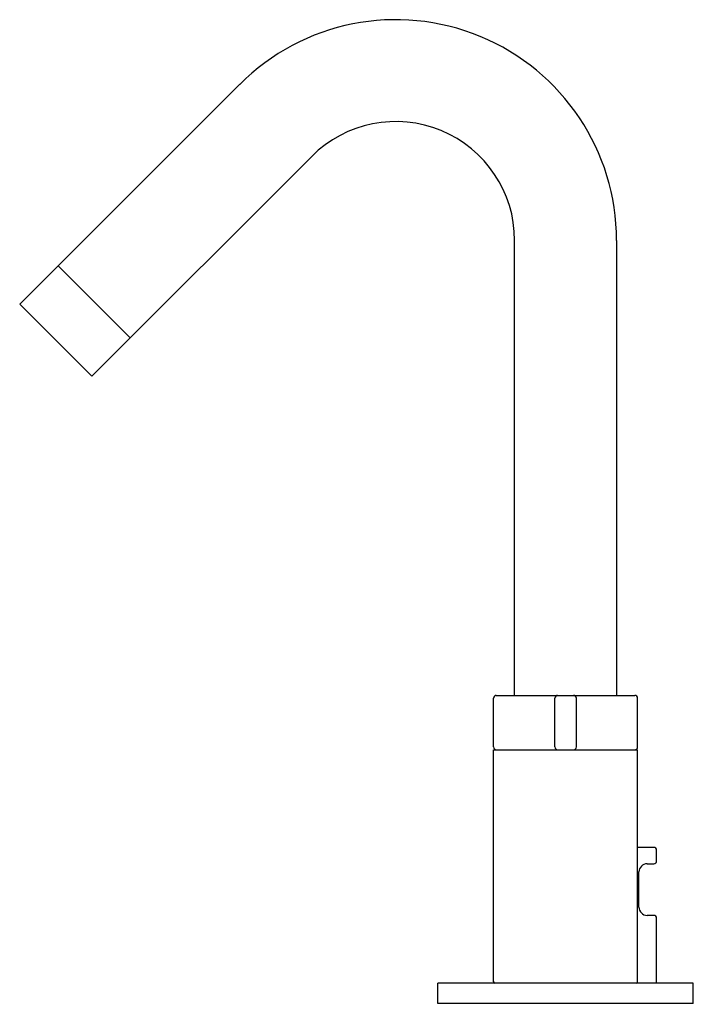
# Model space of a CAD drawing. Units: inches. Extents: x 3661.76 to 3666.72, y 146.39 to 153.64.
import ezdxf

# ---------------------------------------------------------------- set-up
doc = ezdxf.new("R2010")
doc.units = ezdxf.units.IN
doc.header["$LTSCALE"] = 0.64311
doc.header["$MEASUREMENT"] = 0
doc.layers.get('0').update_dxf_attribs({"color": 255, "linetype": 'CONTINUOUS'})
doc.layers.get('Defpoints').update_dxf_attribs({"linetype": 'CONTINUOUS'})
doc.styles.get("Standard").update_dxf_attribs({"font": 'txt', "width": 0.8})

msp = doc.modelspace()

# ---------------------------------------------------------------- linework, layer by layer
for p, q in [((3661.7599, 151.547), (3663.3792, 153.1663)), ((3663.9095, 152.636), (3662.2903, 151.0167)), ((3665.4033, 148.6669), (3665.4033, 152.0172)), ((3666.1533, 152.0172), (3666.1533, 148.6669)), ((3662.5731, 151.2995), (3662.0428, 151.8299)), ((3662.2903, 151.0167), (3661.7599, 151.547)), ((3665.2483, 148.2869), (3665.2483, 148.6469)), ((3665.2683, 148.6669), (3666.2883, 148.6669)), ((3665.6993, 148.2869), (3665.6993, 148.6469)), ((3665.8573, 148.2869), (3665.8573, 148.6469)), ((3666.3083, 148.2869), (3666.3083, 148.6469)), ((3665.2483, 146.5572), (3665.2483, 148.2669)), ((3665.2483, 148.2669), (3666.3083, 148.2669)), ((3666.3083, 146.5572), (3666.3083, 148.2669)), ((3666.4283, 147.5472), (3666.3083, 147.5472)), ((3666.4483, 147.4472), (3666.4484, 147.5272)), ((3666.3783, 147.4272), (3666.4283, 147.4273)), ((3666.3183, 147.1072), (3666.3183, 147.3672)), ((3666.4283, 147.0472), (3666.3783, 147.0472)), ((3666.4483, 146.5472), (3666.4483, 147.0272)), ((3664.8383, 146.3972), (3664.8383, 146.5472)), ((3666.7183, 146.5472), (3664.8383, 146.5472)), ((3666.7183, 146.3972), (3666.7183, 146.5472)), ((3666.7183, 146.3972), (3664.8383, 146.3972))]:
    msp.add_line(p, q)
for centre, radius, start, end in [((3664.5283, 152.0172), 1.625, 0.00002, 135), ((3664.5283, 152.0172), 0.875, 0, 135), ((3665.2683, 148.6469), 0.02, 90, 179.96565), ((3665.7193, 148.6469), 0.02, 90, 179.96565), ((3665.8373, 148.6469), 0.02, 0.03435, 90), ((3666.2883, 148.6469), 0.02, 0.03435, 90), ((3665.2683, 148.2869), 0.02, 180, 270), ((3665.7193, 148.2869), 0.02, 180, 270), ((3665.8373, 148.2869), 0.02, 270, 0), ((3666.2883, 148.2869), 0.02, 270, 0), ((3666.4284, 147.5273), 0.02, 359.90067, 90.49491), ((3666.3783, 147.3672), 0.06, 90.02755, 179.99483), ((3666.4283, 147.4473), 0.02, 270.02755, 359.90067), ((3666.3783, 147.1072), 0.06, 179.99483, 270.00282), ((3666.4283, 147.0272), 0.02, 0, 90.00282), ((3665.2583, 146.5572), 0.01, 180, 270), ((3666.2983, 146.5572), 0.01, 270, 0)]:
    msp.add_arc(centre, radius, start, end)

# ---------------------------------------------------------------- texts
at = {"layer": 'Defpoints'}
for tag, p, s in [('TRADENAME', (3665.7677, 146.3939), 'STILLNESS'), ('MODELNUMBER', (3665.7677, 146.3955), 'K-942W-4'), ('PRODUCT', (3665.7677, 146.3922), 'BATHROOM SINK FAUCET')]:
    msp.add_attdef(tag, p, s, height=0.001, dxfattribs=at)

doc.saveas('drawing.dxf')
